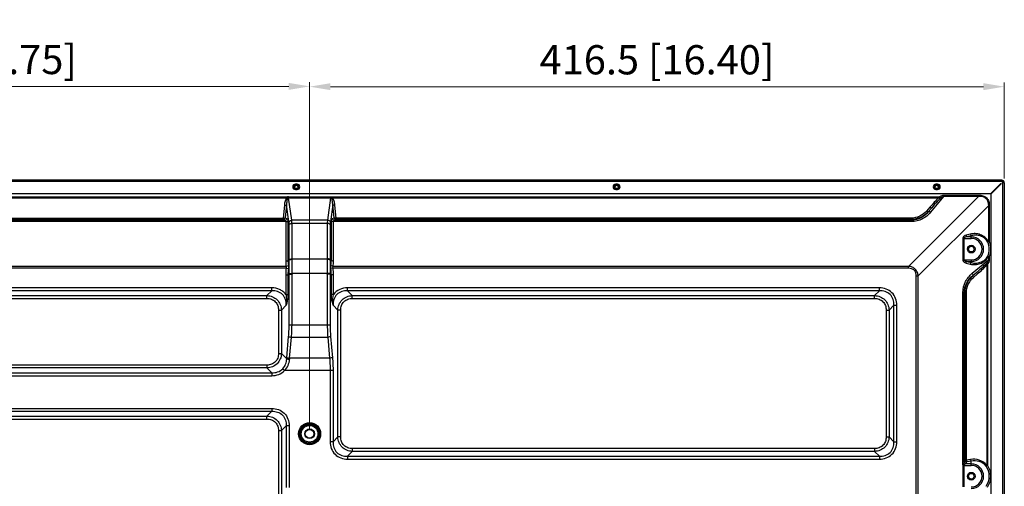
# Model space of a CAD drawing. Units: millimetres. Extents: x 23953 to 27285, y 274 to 1522.
# Drawn here: x 26695 to 27285, y 1026 to 1305 of the extents above; entities that cross this region are included whole.
import ezdxf

# ---------------------------------------------------------------- set-up
doc = ezdxf.new("R2010")
doc.units = ezdxf.units.MM
doc.layers.get('Defpoints').update_dxf_attribs({"lineweight": 0})
doc.layers.add('02___PRT_ALL_AXES', color=7, linetype='Continuous')
doc.layers.add('标注', color=7, linetype='Continuous', lineweight=0)
doc.dimstyles.new('55寸', dxfattribs={"dimscale": 5, "dimtxt": 3.5, "dimasz": 2.5, "dimexe": 0.5, "dimexo": 0.5, "dimgap": 0.6, "dimtad": 1, "dimdec": 1, "dimdsep": 46, "dimtxsty": 'Standard', "dimcen": 3, "dimclrd": 256, "dimclre": 256, "dimclrt": 256, "dimadec": 1, "dimazin": 2, "dimtfac": 1, "dimtdec": 1, "dimtmove": 0, "dimatfit": 3, "dimfxl": 1, "dimlwd": -1, "dimlwe": -1, "dimarcsym": 0})

# ---------------------------------------------------------------- blocks, each defined once
blk = doc.blocks.new('*D120')
at = {"layer": 'Defpoints', "color": 0}
for p in [(32716.29, 1265.5), (32316.29, 1057.43), (32716.29, 1057.43)]:
    blk.add_point(p, dxfattribs=at)
at = {"layer": '标注'}
for p, q in [((32316.29, 1059.93), (32316.29, 1268)), ((32328.79, 1265.5), (32703.79, 1265.5)), ((32716.29, 1059.93), (32716.29, 1268))]:
    blk.add_line(p, q, dxfattribs=at)
for points in [[(32328.79, 1267.59), (32328.79, 1263.42), (32316.29, 1265.5)], [(32703.79, 1263.42), (32703.79, 1267.59), (32716.29, 1265.5)]]:
    blk.add_solid(points, dxfattribs=at)
at = {"layer": '标注', "insert": (32516.29, 1279.35), "char_height": 17.5, "attachment_point": 5}
blk.add_mtext('400 [15.75]', dxfattribs=at)
blk = doc.blocks.new('*D121')
at = {"layer": 'Defpoints', "color": 0}
for p in [(33132.79, 1265.34), (33132.79, 1207.83), (32716.29, 1057.43)]:
    blk.add_point(p, dxfattribs=at)
at = {"layer": '标注'}
for p, q in [((32716.29, 1059.93), (32716.29, 1267.84)), ((32728.79, 1265.34), (33120.29, 1265.34)), ((33132.79, 1210.33), (33132.79, 1267.84))]:
    blk.add_line(p, q, dxfattribs=at)
for points in [[(32728.79, 1267.42), (32728.79, 1263.26), (32716.29, 1265.34)], [(33120.29, 1263.26), (33120.29, 1267.42), (33132.79, 1265.34)]]:
    blk.add_solid(points, dxfattribs=at)
at = {"layer": '标注', "insert": (32924.54, 1279.19), "char_height": 17.5, "attachment_point": 5}
blk.add_mtext('416.5 [16.40]', dxfattribs=at)

msp = doc.modelspace()

# ---------------------------------------------------------------- linework, layer by layer
at = {"linetype": 'Continuous'}
for p, q in [((27283.65925, 1209.04199), (26053.65925, 1209.04199)), ((27283.65925, 1208.24199), (26053.65925, 1208.24199)), ((26861.15925, 1206.64199), (26860.15925, 1206.64199)), ((27053.15925, 1206.64199), (27052.15925, 1206.64199)), ((27245.15925, 1206.64199), (27244.15925, 1206.64199)), ((27283.05319, 1207.14805), (27277.24001, 1201.33488)), ((27277.45215, 1201.12275), (27283.26532, 1206.93592)), ((27283.65925, 1209.04199), (27283.65925, 1208.24199)), ((27284.35925, 607.24987), (27284.35925, 1207.54199)), ((27285.15925, 1207.54199), (27284.35925, 1207.54199)), ((27285.15925, 1207.54199), (27285.15925, 515.44199)), ((26060.7856, 1201.04199), (27276.53291, 1201.04199)), ((26860.15925, 1203.44199), (26861.15925, 1203.44199)), ((27052.15925, 1203.44199), (27053.15925, 1203.44199)), ((27244.15925, 1203.44199), (27245.15925, 1203.44199)), ((27277.15925, 1200.41564), (27277.15925, 608.93199)), ((27232.38422, 606.37732), (27232.38422, 1151.67834)), ((27233.53137, 606.4327), (27233.53137, 1151.67834))]:
    msp.add_line(p, q, dxfattribs=at)
for centre, radius, start, end in [((26860.15925, 1205.04199), 1.6, 90, 270), ((26861.15925, 1205.04199), 1.6, 270, 90), ((27052.15925, 1205.04199), 1.6, 90, 270), ((27053.15925, 1205.04199), 1.6, 270, 90), ((27244.15925, 1205.04199), 1.6, 90, 270), ((27245.15925, 1205.04199), 1.6, 270, 90), ((27283.15925, 1207.04199), 0.15, 315, 135), ((27283.65925, 1207.54199), 1.5, 0, 90), ((27283.65925, 1207.54199), 0.7, 0, 90), ((27276.53291, 1202.04199), 1, 270, 315), ((27278.15925, 1200.41564), 1, 135, 180)]:
    msp.add_arc(centre, radius, start, end, dxfattribs=at)
at = {"layer": '02___PRT_ALL_AXES', "linetype": 'Continuous'}
for p, q in [((26482.24738, 1198.97279), (26855.07092, 1198.97278)), ((26482.24778, 1198.53453), (26855.07091, 1198.53453)), ((26855.07078, 1198.53453), (26855.07092, 1198.97279)), ((26855.64799, 1198.37863), (26855.42997, 1199.05309)), ((26856.08332, 1198.4491), (26856.08332, 1199.1562)), ((26856.08332, 1199.1562), (26881.23519, 1199.1562)), ((26857.97343, 1185.11811), (26856.08342, 1198.4491)), ((26856.08342, 1198.4491), (26881.23518, 1198.4491)), ((26881.23518, 1198.4491), (26879.34508, 1185.11811)), ((26881.23519, 1198.4491), (26881.23519, 1199.1562)), ((26881.67049, 1198.37852), (26881.88849, 1199.05279)), ((26882.24738, 1198.97279), (27245.89378, 1198.97279)), ((26882.24754, 1198.53453), (26882.24747, 1198.97279)), ((26882.24778, 1198.53453), (27245.89378, 1198.53453)), ((27227.7956, 1157.4141), (27269.86521, 1199.48371)), ((27248.96245, 1199.48371), (27240.99143, 1189.82648)), ((27245.89378, 1198.53453), (27245.89378, 1198.97279)), ((27246.98465, 1198.4905), (27246.53536, 1199.22123)), ((27248.96245, 1199.48371), (27248.96245, 1200.05729)), ((27248.96245, 1200.05729), (27269.86521, 1200.05729)), ((27248.96245, 1199.48371), (27269.86521, 1199.48371)), ((27269.86521, 1199.48371), (27269.86521, 1200.05729)), ((26853.52248, 1194.06458), (26852.7417, 1186.30036)), ((26854.82152, 1194.29179), (26854.04074, 1186.52757)), ((26856.24138, 1184.27747), (26854.82152, 1194.29179)), ((26882.49699, 1194.29179), (26881.07713, 1184.27747)), ((26883.27777, 1186.52757), (26882.49699, 1194.29179)), ((26884.57681, 1186.30036), (26883.79603, 1194.06458)), ((27233.53137, 1151.67834), (27275.60098, 1193.74795)), ((27240.59451, 1192.93119), (27238.51216, 1190.56062)), ((27241.63906, 1192.54404), (27239.5567, 1190.17346)), ((27241.63906, 1192.54404), (27239.5987, 1190.07206)), ((27275.60098, 1193.74795), (27275.60098, 1172.32097)), ((27275.60098, 1193.74795), (27276.17455, 1193.74795)), ((27276.17455, 1193.74795), (27276.17455, 1172.32097)), ((27239.5987, 1190.07206), (27239.5567, 1190.17346)), ((26854.33468, 1184.23225), (26482.98383, 1184.23225)), ((26853.74282, 1185.05471), (26483.57568, 1185.05471)), ((26484.57681, 1186.30036), (26852.7417, 1186.30036)), ((26484.57681, 1185.48054), (26852.7417, 1185.48054)), ((26852.7417, 1186.30036), (26852.7417, 1185.48054)), ((26852.7417, 1185.48054), (26853.74282, 1185.05471)), ((26854.04074, 1186.52757), (26855.04186, 1186.10174)), ((26854.33468, 1184.23225), (26854.33468, 1160.57801)), ((26855.63372, 1184.66243), (26855.63372, 1161.00819)), ((26856.35541, 1161.40231), (26856.35541, 1182.54158)), ((26879.34508, 1185.11811), (26857.97343, 1185.11811)), ((26858.08746, 1161.97589), (26858.08746, 1183.11515)), ((26879.23105, 1183.11515), (26858.08746, 1183.11515)), ((26879.23105, 1183.11515), (26879.23105, 1161.97589)), ((26880.9631, 1182.54158), (26880.9631, 1161.40231)), ((26881.68479, 1161.00819), (26881.68479, 1184.66243)), ((26882.27665, 1186.10174), (26883.27777, 1186.52757)), ((26882.98383, 1160.57801), (26882.98383, 1184.23225)), ((27229.43934, 1184.23225), (26882.98383, 1184.23225)), ((26883.57568, 1185.05471), (26884.57681, 1185.48054)), ((27229.43934, 1185.05471), (26883.57568, 1185.05471)), ((26884.57681, 1185.48054), (26884.57681, 1186.30036)), ((27229.26295, 1186.30036), (26884.57681, 1186.30036)), ((27229.26295, 1185.48054), (26884.57681, 1185.48054)), ((27229.26295, 1186.30036), (27229.26295, 1185.48054)), ((27229.43934, 1185.05471), (27229.26295, 1185.48054)), ((27229.43934, 1184.23225), (27229.43934, 1185.05471)), ((27264.78568, 1176.73035), (27262.19918, 1176.07117)), ((27265.35925, 1175.79066), (27262.77275, 1175.13147)), ((27265.35925, 1175.13147), (27262.77275, 1175.13147)), ((27265.35925, 1174.19178), (27265.35925, 1175.79066)), ((27260.31979, 1174.19179), (27260.31979, 1161.29219)), ((27260.31979, 1174.19178), (27265.35925, 1174.19178)), ((27260.89337, 1174.19178), (27260.89337, 1161.2922)), ((27276.17459, 1172.32087), (27275.30922, 1171.9546)), ((27276.17455, 1172.32097), (27275.60098, 1172.32097)), ((27276.17455, 1163.16301), (27275.30922, 1163.52938)), ((27275.60098, 1163.16301), (27275.60098, 1161.24518)), ((27275.60098, 1163.16301), (27276.17455, 1163.16301)), ((27276.17455, 1163.16301), (27276.17455, 1161.24518)), ((26854.58551, 1157.4141), (26482.733, 1157.4141)), ((26855.63372, 1161.00819), (26856.35541, 1161.40231)), ((26879.22915, 1161.71761), (26858.08936, 1161.71761)), ((26880.9631, 1161.40231), (26881.68479, 1161.00819)), ((27227.7956, 1157.4141), (26882.733, 1157.4141)), ((27227.7956, 1156.26695), (27227.7956, 1157.4141)), ((27260.31979, 1161.2922), (27265.35925, 1161.2922)), ((27262.19918, 1159.41281), (27264.78568, 1158.75363)), ((27262.77275, 1160.3525), (27265.35925, 1160.3525)), ((27262.77275, 1160.3525), (27265.35925, 1159.69332)), ((27265.35925, 1161.2922), (27265.35925, 1160.3525)), ((27265.35925, 1160.3525), (27265.35925, 1159.69332)), ((27265.94375, 1153.27417), (27275.60098, 1161.24518)), ((27274.60769, 1159.26743), (27275.3385, 1158.81809)), ((27274.6518, 1158.17651), (27274.6518, 1038.3184)), ((27274.6518, 1158.17651), (27275.09005, 1158.17651)), ((27275.09005, 1158.17651), (27275.09006, 1038.3184)), ((27275.60098, 1161.24518), (27276.17455, 1161.24518)), ((26854.58551, 1156.26695), (26482.733, 1156.26695)), ((26854.33468, 1152.40454), (26854.3347, 1140.62603)), ((26854.33468, 1152.40454), (26855.63372, 1152.40454)), ((26854.58551, 1156.26695), (26855.89875, 1156.09731)), ((26855.63372, 1152.40454), (26855.6336, 1140.62627)), ((26855.63372, 1152.40454), (26856.35541, 1152.79866)), ((26856.35455, 1153.1349), (26858.08936, 1153.11396)), ((26856.35541, 1122.47113), (26856.35541, 1152.79866)), ((26856.35541, 1152.79866), (26858.08746, 1152.79866)), ((26858.08746, 1122.47113), (26858.08746, 1152.79866)), ((26879.22915, 1153.11396), (26858.08936, 1153.11396)), ((26880.96395, 1153.1349), (26879.22915, 1153.11396)), ((26879.23105, 1152.79866), (26879.23105, 1122.47113)), ((26880.9631, 1152.79866), (26879.23105, 1152.79866)), ((26880.9631, 1152.79866), (26880.9631, 1122.47113)), ((26880.9631, 1152.79866), (26881.68479, 1152.40454)), ((26882.733, 1156.26695), (26881.41976, 1156.09731)), ((26881.68479, 1140.62826), (26881.68479, 1152.40454)), ((26882.98383, 1152.40454), (26881.68479, 1152.40454)), ((27227.7956, 1156.26695), (26882.733, 1156.26695)), ((26882.98386, 1140.62831), (26882.98383, 1152.40454)), ((27232.38422, 1151.67834), (27233.53137, 1151.67834)), ((27266.18933, 1151.88144), (27268.6613, 1153.9218)), ((27266.18933, 1151.88144), (27266.29072, 1151.83944)), ((27266.29072, 1151.83944), (27268.6613, 1153.9218)), ((27266.67788, 1150.79489), (27269.04846, 1152.87725)), ((26845.9631, 1144.54929), (26491.35541, 1144.54929)), ((26845.9631, 1142.81723), (26491.35541, 1142.81723)), ((26494.24216, 1139.93048), (26843.07635, 1139.93048)), ((26845.9631, 1142.81723), (26843.07635, 1139.93048)), ((26843.07635, 1138.19843), (26843.07635, 1139.93048)), ((26845.9631, 1142.81723), (26845.9631, 1144.54929)), ((26854.3347, 1140.62608), (26855.6336, 1140.62627)), ((26882.98386, 1140.6283), (26881.68479, 1140.62826)), ((26891.35541, 1142.81723), (26891.35541, 1144.54929)), ((27210.27425, 1144.54929), (26891.35541, 1144.54929)), ((26894.24216, 1139.93048), (26891.35541, 1142.81723)), ((27210.27425, 1142.81723), (26891.35541, 1142.81723)), ((26894.24216, 1138.19843), (26894.24216, 1139.93048)), ((26894.24216, 1139.93048), (27207.38749, 1139.93048)), ((27207.38749, 1139.93048), (27210.27425, 1142.81723)), ((27207.38749, 1138.19843), (27207.38749, 1139.93048)), ((27210.27425, 1142.81723), (27210.27425, 1144.54929)), ((27260.34951, 1038.47633), (27260.34951, 1141.72207)), ((27260.34951, 1141.72207), (27261.17198, 1141.72207)), ((27261.17198, 1040.3046), (27261.17198, 1141.72207)), ((27261.17198, 1141.72207), (27261.5978, 1141.54569)), ((27261.5978, 1041.18359), (27261.5978, 1141.54569)), ((27262.41763, 1141.54569), (27261.5978, 1141.54569)), ((27262.41763, 1041.31556), (27262.41763, 1141.54569)), ((26494.24216, 1138.19843), (26843.07635, 1138.19843)), ((26854.62336, 1134.15699), (26851.7366, 1131.27023)), ((26885.5819, 1131.27023), (26882.69515, 1134.15698)), ((26894.24216, 1138.19843), (27207.38749, 1138.19843)), ((27216.04775, 1131.27023), (27218.9345, 1134.15698)), ((27218.9345, 1052.33774), (27218.9345, 1134.15698)), ((27218.9345, 1134.15698), (27220.66655, 1134.15698)), ((27220.66655, 1052.33774), (27220.66655, 1134.15698)), ((26850.00455, 1131.27023), (26850.00455, 1105.22449)), ((26850.00455, 1131.27023), (26851.7366, 1131.27023)), ((26851.7366, 1131.27023), (26851.7366, 1105.22449)), ((26885.5819, 1055.22449), (26885.5819, 1131.27023)), ((26887.31395, 1131.27023), (26885.5819, 1131.27023)), ((26887.31395, 1055.22449), (26887.31395, 1131.27023)), ((27214.3157, 1131.27023), (27214.3157, 1055.22449)), ((27214.3157, 1131.27023), (27216.04775, 1131.27023)), ((27216.04775, 1131.27023), (27216.04775, 1055.22449)), ((26856.35541, 1122.47113), (26880.9631, 1122.47113)), ((26854.95551, 1102.72655), (26856.0488, 1115.35079)), ((26856.68756, 1102.42987), (26857.78085, 1115.05411)), ((26857.78085, 1115.05411), (26879.53766, 1115.05411)), ((26879.53766, 1115.05411), (26880.63095, 1102.42987)), ((26881.26971, 1115.35079), (26882.363, 1102.72655)), ((26850.00455, 1105.22449), (26851.7366, 1105.22449)), ((26854.90039, 1102.06071), (26851.7366, 1105.22449)), ((26843.07635, 1098.29629), (26494.24216, 1098.29629)), ((26843.07635, 1098.29629), (26843.07635, 1096.56423)), ((26880.63095, 1102.42987), (26856.68756, 1102.42987)), ((26491.35541, 1093.67748), (26845.9631, 1093.67748)), ((26843.07635, 1096.56423), (26494.24216, 1096.56423)), ((26845.9631, 1093.67748), (26843.07635, 1096.56423)), ((26845.9631, 1093.67748), (26845.9631, 1091.94543)), ((26852.49237, 1096.08085), (26853.61485, 1095.01285)), ((26882.69515, 1095.01285), (26853.61485, 1095.01285)), ((26880.9631, 1095.01285), (26880.9631, 1052.33774)), ((26882.69515, 1095.01285), (26882.69515, 1052.33774)), ((26491.35541, 1091.94543), (26845.9631, 1091.94543)), ((26491.35541, 1072.33774), (26845.9631, 1072.33774)), ((26491.35541, 1070.60569), (26845.9631, 1070.60569)), ((26843.07635, 1067.71894), (26845.9631, 1070.60569)), ((26845.9631, 1072.33774), (26845.9631, 1070.60569)), ((26494.24216, 1067.71894), (26843.07635, 1067.71894)), ((26494.24216, 1065.98688), (26843.07635, 1065.98688)), ((26843.07635, 1065.98688), (26843.07635, 1067.71894)), ((26850.00455, 1059.05868), (26850.00455, 932.33289)), ((26850.00455, 1059.05868), (26851.7366, 1059.05868)), ((26851.7366, 1059.05868), (26854.62336, 1061.94543)), ((26851.7366, 1059.05868), (26851.7366, 932.33289)), ((26854.62336, 1061.94543), (26854.62336, 1024.93581)), ((26856.35541, 1061.94543), (26854.62336, 1061.94543)), ((26856.35541, 1061.94543), (26856.35541, 1024.93581)), ((26862.65925, 1057.14199), (26862.05925, 1057.14199)), ((26874.65925, 1057.14199), (26875.25925, 1057.14199)), ((26882.69515, 1052.33774), (26880.9631, 1052.33774)), ((26885.5819, 1055.22449), (26882.69515, 1052.33774)), ((26887.31395, 1055.22449), (26885.5819, 1055.22449)), ((27214.3157, 1055.22449), (27216.04775, 1055.22449)), ((27218.9345, 1052.33774), (27216.04775, 1055.22449)), ((27218.9345, 1052.33774), (27220.66655, 1052.33774)), ((26894.24216, 1046.56423), (26891.35541, 1043.67748)), ((26894.24216, 1048.29629), (26894.24216, 1046.56423)), ((27207.38749, 1048.29629), (26894.24216, 1048.29629)), ((27207.38749, 1046.56423), (26894.24216, 1046.56423)), ((27207.38749, 1048.29629), (27207.38749, 1046.56423)), ((27210.27425, 1043.67748), (27207.38749, 1046.56423)), ((26891.35541, 1043.67748), (26891.35541, 1041.94543)), ((26891.35541, 1043.67748), (27210.27425, 1043.67748)), ((26891.35541, 1041.94543), (27210.27424, 1041.94543)), ((27210.27425, 1043.67748), (27210.27425, 1041.94543)), ((27261.5978, 1041.18359), (27261.17198, 1040.3046)), ((27265.35925, 1039.13147), (27261.96805, 1039.13147)), ((27262.58261, 1040.24389), (27262.15678, 1039.36491)), ((27264.921, 1041.75982), (27262.41763, 1041.31556)), ((27265.35925, 1040.82013), (27262.85589, 1040.37587)), ((27265.35925, 1038.19178), (27265.35925, 1040.82013)), ((27260.31979, 1038.19178), (27265.35925, 1038.19178)), ((27260.32466, 1038.19178), (27260.32466, 1025.2922)), ((27260.89337, 1038.19178), (27260.89337, 1025.2922)), ((27275.09006, 1038.3184), (27274.31149, 1037.79222)), ((27275.09006, 1038.3184), (27274.6518, 1038.3184))]:
    msp.add_line(p, q, dxfattribs=at)
for centre, radius in [((26860.65925, 1205.04199), 1.6), ((26860.65925, 1205.04199), 1), ((27052.65925, 1205.04199), 1.6), ((27052.65925, 1205.04199), 1), ((27244.65925, 1205.04199), 1.6), ((27244.65925, 1205.04199), 1), ((27265.35925, 1167.74199), 2.3), ((27265.35925, 1167.74199), 1.7), ((26868.65925, 1057.14199), 6.6), ((26868.65925, 1057.14199), 6), ((26868.65925, 1057.14199), 5.7), ((26868.65925, 1057.14199), 5), ((26868.65925, 1057.14199), 2.9), ((26868.65925, 1057.14199), 2.6), ((27265.35925, 1031.74199), 2.3), ((27265.35925, 1031.74199), 1.7)]:
    msp.add_circle(centre, radius, dxfattribs=at)
for centre, radius, start, end in [((27280.85925, 1204.74199), 2.2, 40.0082424, 48.92342904), ((26856.08596, 1197.01788), 2.13832, 90.07081691, 107.86574639), ((27265.35925, 1167.74199), 7.38949, 270, 90), ((27265.35925, 1167.74199), 6.44979, 270, 90), ((27265.35925, 1167.74199), 10.805, 337.05319013, 22.94686366), ((27265.35925, 1167.74199), 11.74469, 337.05319013, 22.94680987), ((26874.67789, 1160.5989), 20.34322, 180.05883566, 189.00687297), ((26874.63875, 1161.17657), 19.00578, 180.50760956, 189.59317885), ((26875.64767, 1161.20406), 19.29328, 179.41123801, 180.23774191), ((26875.61619, 1161.976), 17.52873, 180.00036436, 180.8446214), ((26861.70232, 1161.976), 17.52873, 359.1553786, 359.99963564), ((26861.67084, 1161.20406), 19.29328, 359.76225809, 0.58876199), ((26862.67975, 1161.17657), 19.00578, 350.40682238, 359.4923892), ((26862.64061, 1160.5989), 20.34323, 350.99312828, 359.94116309), ((26884.51482, 1152.38395), 30.18015, 172.60779522, 179.96091398), ((26884.31998, 1152.2016), 28.68698, 172.19507924, 179.59465912), ((26884.51706, 1153.03819), 28.16267, 179.8032334, 180.48730623), ((26884.20931, 1152.79853), 26.12185, 179.30811482, 179.99970924), ((26853.1092, 1152.79853), 26.12185, 0.00029076, 0.69188518), ((26852.80145, 1153.03819), 28.16267, 359.51269377, 0.1967666), ((26852.99853, 1152.2016), 28.68698, 0.40534095, 7.80492068), ((26852.80368, 1152.38395), 30.18015, 0.03908613, 7.39220467), ((26942.88364, 1095.11196), 88.25722, 175.05052328, 175.48426433), ((26938.02518, 1095.10426), 81.66684, 174.85358143, 175.30442138), ((27265.35925, 1031.74199), 7.38949, 270, 90), ((27265.35925, 1031.74199), 6.44979, 270, 90), ((27265.35925, 1031.74199), 10.805, 325.94780622, 34.05219378), ((27265.35925, 1031.74199), 11.74469, 325.94780622, 34.05219378)]:
    msp.add_arc(centre, radius, start, end, dxfattribs=at)
for points, knots in [([(26855.07091, 1198.53453), (26854.77391, 1198.25595), (26854.33377, 1197.55227), (26853.7962, 1196.04356), (26853.6019, 1194.85434), (26853.52248, 1194.06458)], [0, 0, 0, 0, 0.254282058, 0.504350728, 1, 1, 1, 1]), ([(26883.79603, 1194.06458), (26883.71661, 1194.85435), (26883.52239, 1196.04366), (26882.98457, 1197.5521), (26882.54497, 1198.25621), (26882.24778, 1198.53453)], [0, 0, 0, 0, 0.495666693, 0.745739858, 1, 1, 1, 1]), ([(27245.89358, 1198.53434), (27245.9825, 1198.49927), (27246.33335, 1198.38105), (27246.72314, 1198.41387), (27246.98508, 1198.49096)], [0, 0, 0, 0, 0.259302343, 1, 1, 1, 1]), ([(27246.53536, 1199.22123), (27247.08593, 1199.55975), (27247.8839, 1199.94561), (27248.74623, 1200.05727), (27248.96245, 1200.05729)], [0, 0, 0, 0, 0.749322637, 1, 1, 1, 1]), ([(27246.98465, 1198.4905), (27247.28263, 1198.71193), (27247.90062, 1199.12037), (27248.5966, 1199.42347), (27248.96245, 1199.48371)], [0, 0, 0, 0, 0.500313266, 1, 1, 1, 1]), ([(27269.86521, 1200.05729), (27270.70759, 1200.05728), (27272.40566, 1199.8659), (27274.69175, 1198.57483), (27275.98313, 1196.28874), (27276.17455, 1194.59044), (27276.17455, 1193.74795)], [0, 0, 0, 0, 0.250615317, 0.499969102, 0.749349753, 1, 1, 1, 1]), ([(27269.86521, 1199.48371), (27270.64409, 1199.51378), (27272.21922, 1199.407), (27274.38234, 1198.26542), (27275.52425, 1196.10229), (27275.63105, 1194.52694), (27275.60098, 1193.74795)], [0, 0, 0, 0, 0.25076714, 0.499966747, 0.749196424, 1, 1, 1, 1]), ([(26853.52248, 1194.06458), (26853.77236, 1194.04428), (26854.21792, 1194.05446), (26854.66197, 1194.18112), (26854.82152, 1194.29179)], [0, 0, 0, 0, 0.563527985, 1, 1, 1, 1]), ([(26855.648, 1198.37863), (26855.39688, 1198.12314), (26855.14864, 1197.41563), (26854.88679, 1196.04787), (26854.83189, 1194.98965), (26854.82152, 1194.29179)], [0, 0, 0, 0, 0.25454959, 0.504081031, 1, 1, 1, 1]), ([(26882.49699, 1194.29179), (26882.48662, 1194.98964), (26882.43177, 1196.04789), (26882.16979, 1197.41547), (26881.92189, 1198.12314), (26881.67072, 1198.37849)], [0, 0, 0, 0, 0.495940976, 0.745482355, 1, 1, 1, 1]), ([(26883.79603, 1194.06458), (26883.54615, 1194.04428), (26883.10058, 1194.05446), (26882.65654, 1194.18112), (26882.49699, 1194.29179)], [0, 0, 0, 0, 0.563527988, 1, 1, 1, 1]), ([(27240.59451, 1192.93119), (27240.78436, 1192.79646), (27241.09948, 1192.60848), (27241.50242, 1192.49425), (27241.63906, 1192.54404)], [0, 0, 0, 0, 0.615503254, 1, 1, 1, 1]), ([(27238.51216, 1190.56062), (27237.38519, 1189.27794), (27234.55078, 1187.08558), (27231.02926, 1186.30049), (27229.26295, 1186.30036)], [0, 0, 0, 0, 0.491525242, 1, 1, 1, 1]), ([(27239.5567, 1190.17346), (27238.29013, 1188.75329), (27235.12415, 1186.34458), (27231.21722, 1185.48303), (27229.26295, 1185.48054)], [0, 0, 0, 0, 0.493342522, 1, 1, 1, 1]), ([(27239.5987, 1190.07206), (27238.43935, 1188.62809), (27235.40715, 1186.02421), (27231.46332, 1185.05139), (27229.43934, 1185.05471)], [0, 0, 0, 0, 0.477786132, 1, 1, 1, 1]), ([(27240.99143, 1189.82648), (27239.64383, 1188.19394), (27236.16525, 1185.30145), (27231.70885, 1184.2323), (27229.43934, 1184.23225)], [0, 0, 0, 0, 0.482602565, 1, 1, 1, 1]), ([(27238.51216, 1190.56062), (27238.702, 1190.42588), (27239.01712, 1190.2379), (27239.42007, 1190.12367), (27239.5567, 1190.17346)], [0, 0, 0, 0, 0.615502497, 1, 1, 1, 1]), ([(27240.99143, 1189.82648), (27240.74422, 1189.9634), (27240.3013, 1190.15609), (27239.77668, 1190.16472), (27239.5987, 1190.07206)], [0, 0, 0, 0, 0.58477989, 1, 1, 1, 1]), ([(26852.7417, 1186.30036), (26852.99157, 1186.28006), (26853.43714, 1186.29024), (26853.88118, 1186.4169), (26854.04074, 1186.52757)], [0, 0, 0, 0, 0.563519462, 1, 1, 1, 1]), ([(26852.7417, 1185.48054), (26853.02471, 1185.5006), (26853.59867, 1185.7392), (26853.94364, 1186.24741), (26854.04074, 1186.52757)], [0, 0, 0, 0, 0.488976525, 1, 1, 1, 1]), ([(26853.74282, 1185.05471), (26854.02583, 1185.07477), (26854.5998, 1185.31337), (26854.94476, 1185.82159), (26855.04186, 1186.10174)], [0, 0, 0, 0, 0.488983615, 1, 1, 1, 1]), ([(26853.74282, 1185.05471), (26853.90266, 1185.01585), (26854.24628, 1184.81814), (26854.33467, 1184.42862), (26854.33468, 1184.23225)], [0, 0, 0, 0, 0.455835615, 1, 1, 1, 1]), ([(26854.33468, 1184.23225), (26854.46439, 1184.23225), (26854.92097, 1184.26648), (26855.39836, 1184.42861), (26855.63372, 1184.66243)], [0, 0, 0, 0, 0.281073706, 1, 1, 1, 1]), ([(26855.04186, 1186.10174), (26855.13417, 1186.06247), (26855.37255, 1185.88196), (26855.59634, 1185.36303), (26855.63372, 1184.91808), (26855.63372, 1184.66243)], [0, 0, 0, 0, 0.184489913, 0.529824676, 1, 1, 1, 1]), ([(26856.24138, 1184.27747), (26856.33143, 1184.39697), (26856.80019, 1184.86021), (26857.47157, 1185.08253), (26857.97343, 1185.11811)], [0, 0, 0, 0, 0.229235599, 1, 1, 1, 1]), ([(26856.35541, 1182.54158), (26856.35541, 1182.6943), (26856.34658, 1183.27434), (26856.30138, 1183.85429), (26856.24138, 1184.27747)], [0, 0, 0, 0, 0.263248629, 1, 1, 1, 1]), ([(26856.35541, 1182.54158), (26856.44921, 1182.63476), (26856.95671, 1182.99743), (26857.60289, 1183.11515), (26858.08746, 1183.11515)], [0, 0, 0, 0, 0.214371471, 1, 1, 1, 1]), ([(26858.08746, 1183.11515), (26858.08746, 1183.2913), (26858.07864, 1183.96017), (26858.03353, 1184.62897), (26857.97343, 1185.11811)], [0, 0, 0, 0, 0.263309598, 1, 1, 1, 1]), ([(26879.34508, 1185.11811), (26879.32578, 1184.9611), (26879.25612, 1184.29567), (26879.23105, 1183.62594), (26879.23105, 1183.11515)], [0, 0, 0, 0, 0.236462101, 1, 1, 1, 1]), ([(26880.9631, 1182.54158), (26880.8693, 1182.63476), (26880.3618, 1182.99743), (26879.71561, 1183.11515), (26879.23105, 1183.11515)], [0, 0, 0, 0, 0.214371388, 1, 1, 1, 1]), ([(26881.07713, 1184.27747), (26880.98707, 1184.39697), (26880.51832, 1184.86021), (26879.84694, 1185.08253), (26879.34508, 1185.11811)], [0, 0, 0, 0, 0.229235598, 1, 1, 1, 1]), ([(26881.07713, 1184.27747), (26881.05786, 1184.14156), (26880.98825, 1183.56549), (26880.9631, 1182.98446), (26880.9631, 1182.54158)], [0, 0, 0, 0, 0.23660634, 1, 1, 1, 1]), ([(26881.68479, 1184.66243), (26881.68478, 1184.8408), (26881.70948, 1185.35411), (26881.9515, 1185.96336), (26882.27665, 1186.10174)], [0, 0, 0, 0, 0.33545094, 1, 1, 1, 1]), ([(26882.98383, 1184.23225), (26882.85412, 1184.23225), (26882.39754, 1184.2665), (26881.92016, 1184.42861), (26881.68479, 1184.66243)], [0, 0, 0, 0, 0.281073829, 1, 1, 1, 1]), ([(26883.57568, 1185.05471), (26883.29268, 1185.07477), (26882.71871, 1185.31337), (26882.37375, 1185.82159), (26882.27665, 1186.10174)], [0, 0, 0, 0, 0.488983515, 1, 1, 1, 1]), ([(26882.98383, 1184.23225), (26882.98384, 1184.42866), (26883.07219, 1184.8183), (26883.41592, 1185.01578), (26883.57571, 1185.05471)], [0, 0, 0, 0, 0.544263881, 1, 1, 1, 1]), ([(26884.57681, 1186.30036), (26884.32693, 1186.28006), (26883.88137, 1186.29024), (26883.43733, 1186.4169), (26883.27777, 1186.52757)], [0, 0, 0, 0, 0.563519509, 1, 1, 1, 1]), ([(26884.57681, 1185.48054), (26884.2938, 1185.5006), (26883.71984, 1185.7392), (26883.37487, 1186.24741), (26883.27777, 1186.52757)], [0, 0, 0, 0, 0.488976504, 1, 1, 1, 1]), ([(27262.19918, 1176.07117), (27261.7663, 1175.96085), (27261.11303, 1175.66637), (27260.4691, 1174.95323), (27260.31974, 1174.44918), (27260.31979, 1174.19179)], [0, 0, 0, 0, 0.472978851, 0.72746786, 1, 1, 1, 1]), ([(27262.77275, 1175.13147), (27262.40941, 1175.08518), (27261.85786, 1174.96746), (27261.19886, 1174.69011), (27260.89338, 1174.37497), (27260.89337, 1174.19178)], [0, 0, 0, 0, 0.499024656, 0.750418254, 1, 1, 1, 1]), ([(27262.19918, 1176.07117), (27262.21716, 1175.96602), (27262.31205, 1175.61103), (27262.53063, 1175.24261), (27262.77275, 1175.13147)], [0, 0, 0, 0, 0.285934298, 1, 1, 1, 1]), ([(27275.60098, 1172.32097), (27275.0403, 1173.27841), (27273.6013, 1174.95138), (27270.81338, 1176.54246), (27267.78597, 1177.17699), (27265.75433, 1176.97724), (27264.78568, 1176.73035)], [0, 0, 0, 0, 0.266921688, 0.517636712, 0.759517864, 1, 1, 1, 1]), ([(27264.78568, 1176.73035), (27264.80366, 1176.6252), (27264.89855, 1176.27022), (27265.11713, 1175.90179), (27265.35925, 1175.79066)], [0, 0, 0, 0, 0.285934298, 1, 1, 1, 1]), ([(27275.30922, 1171.95461), (27274.78129, 1172.83373), (27273.43229, 1174.35441), (27270.84437, 1175.75894), (27268.0723, 1176.26955), (27266.23136, 1176.03887), (27265.35925, 1175.79066)], [0, 0, 0, 0, 0.26974221, 0.520763136, 0.761484621, 1, 1, 1, 1]), ([(27275.60085, 1172.32102), (27275.56474, 1172.2895), (27275.4518, 1172.1824), (27275.34477, 1172.0575), (27275.30922, 1171.9546)], [0, 0, 0, 0, 0.305710346, 1, 1, 1, 1]), ([(27264.78568, 1158.75363), (27265.75576, 1158.50643), (27267.7898, 1158.30703), (27270.81922, 1158.94327), (27273.6043, 1160.53625), (27275.04152, 1162.20736), (27275.60098, 1163.16301)], [0, 0, 0, 0, 0.240834434, 0.482907819, 0.733595592, 1, 1, 1, 1]), ([(27265.35925, 1159.69332), (27266.23266, 1159.44476), (27268.07586, 1159.21439), (27270.84993, 1159.72654), (27273.43522, 1161.13301), (27274.78244, 1162.65199), (27275.30922, 1163.52938)], [0, 0, 0, 0, 0.238870026, 0.479794516, 0.730804315, 1, 1, 1, 1]), ([(27275.60098, 1163.16317), (27275.56487, 1163.19468), (27275.45168, 1163.30148), (27275.34479, 1163.42649), (27275.30922, 1163.52938)], [0, 0, 0, 0, 0.305658848, 1, 1, 1, 1]), ([(26854.33468, 1160.57801), (26854.46439, 1160.57801), (26854.92097, 1160.61224), (26855.39836, 1160.77436), (26855.63372, 1161.00819)], [0, 0, 0, 0, 0.281073708, 1, 1, 1, 1]), ([(26854.58551, 1157.4141), (26854.7194, 1157.42827), (26855.1941, 1157.51628), (26855.67295, 1157.73996), (26855.89875, 1158.00923)], [0, 0, 0, 0, 0.276997143, 1, 1, 1, 1]), ([(26854.58551, 1157.4141), (26854.60907, 1157.32866), (26854.68193, 1156.94995), (26854.65068, 1156.55563), (26854.58551, 1156.26695)], [0, 0, 0, 0, 0.230458165, 1, 1, 1, 1]), ([(26855.89875, 1158.00923), (26855.92294, 1157.86541), (26855.99629, 1157.23027), (26855.96538, 1156.5856), (26855.89875, 1156.09731)], [0, 0, 0, 0, 0.228351822, 1, 1, 1, 1]), ([(26856.35455, 1161.12401), (26856.44814, 1161.21854), (26856.95476, 1161.58748), (26857.60262, 1161.7128), (26858.08936, 1161.71761)], [0, 0, 0, 0, 0.214624326, 1, 1, 1, 1]), ([(26856.35455, 1153.1349), (26856.35697, 1153.83938), (26856.35483, 1156.50241), (26856.36265, 1159.16546), (26856.35455, 1161.12401)], [0, 0, 0, 0, 0.264538761, 1, 1, 1, 1]), ([(26856.35541, 1161.40231), (26856.44921, 1161.4955), (26856.95671, 1161.85817), (26857.60289, 1161.97589), (26858.08746, 1161.97589)], [0, 0, 0, 0, 0.214371388, 1, 1, 1, 1]), ([(26858.08936, 1153.11396), (26858.09732, 1153.87442), (26858.11136, 1156.74228), (26858.11627, 1159.61038), (26858.08936, 1161.71761)], [0, 0, 0, 0, 0.265176264, 1, 1, 1, 1]), ([(26879.22915, 1161.71761), (26879.22076, 1161.0613), (26879.20488, 1158.19341), (26879.20601, 1155.32538), (26879.22915, 1153.11396)], [0, 0, 0, 0, 0.228866086, 1, 1, 1, 1]), ([(26880.96395, 1161.124), (26880.87037, 1161.21854), (26880.36375, 1161.58748), (26879.71589, 1161.7128), (26879.22915, 1161.71761)], [0, 0, 0, 0, 0.214624659, 1, 1, 1, 1]), ([(26880.9631, 1161.40231), (26880.8693, 1161.4955), (26880.3618, 1161.85817), (26879.71561, 1161.97589), (26879.23105, 1161.97589)], [0, 0, 0, 0, 0.214371757, 1, 1, 1, 1]), ([(26880.96395, 1161.12401), (26880.96142, 1160.51127), (26880.96366, 1157.84823), (26880.95693, 1155.18519), (26880.96395, 1153.1349)], [0, 0, 0, 0, 0.230090721, 1, 1, 1, 1]), ([(26881.41976, 1156.09731), (26881.39679, 1156.26562), (26881.33173, 1156.90046), (26881.34203, 1157.54706), (26881.41976, 1158.00923)], [0, 0, 0, 0, 0.266034042, 1, 1, 1, 1]), ([(26882.733, 1157.4141), (26882.59911, 1157.42827), (26882.12441, 1157.51628), (26881.64555, 1157.73996), (26881.41976, 1158.00923)], [0, 0, 0, 0, 0.276997143, 1, 1, 1, 1]), ([(26882.98383, 1160.57801), (26882.85412, 1160.57801), (26882.39754, 1160.61224), (26881.92015, 1160.77436), (26881.68479, 1161.00819)], [0, 0, 0, 0, 0.281073706, 1, 1, 1, 1]), ([(26882.733, 1156.26695), (26882.71048, 1156.36666), (26882.64548, 1156.74505), (26882.65804, 1157.1421), (26882.733, 1157.4141)], [0, 0, 0, 0, 0.265949143, 1, 1, 1, 1]), ([(27233.53137, 1151.67834), (27233.46702, 1152.41569), (27233.15673, 1153.88757), (27231.92928, 1155.81153), (27230.00528, 1157.03931), (27228.53314, 1157.34976), (27227.7956, 1157.4141)], [0, 0, 0, 0, 0.250152943, 0.499955514, 0.749783164, 1, 1, 1, 1]), ([(27260.31979, 1161.29219), (27260.31962, 1161.03462), (27260.46931, 1160.53037), (27261.11336, 1159.81743), (27261.76648, 1159.52309), (27262.19918, 1159.41281)], [0, 0, 0, 0, 0.272722014, 0.527216295, 1, 1, 1, 1]), ([(27260.89337, 1161.2922), (27260.89336, 1161.10866), (27261.1995, 1160.79349), (27261.85845, 1160.51637), (27262.40968, 1160.39875), (27262.77275, 1160.3525)], [0, 0, 0, 0, 0.250048884, 0.501344006, 1, 1, 1, 1]), ([(27262.19918, 1159.41281), (27262.21716, 1159.51796), (27262.31205, 1159.87294), (27262.53063, 1160.24137), (27262.77275, 1160.3525)], [0, 0, 0, 0, 0.285934298, 1, 1, 1, 1]), ([(27264.78568, 1158.75363), (27264.80366, 1158.85878), (27264.89855, 1159.21376), (27265.11714, 1159.58219), (27265.35925, 1159.69332)], [0, 0, 0, 0, 0.285934575, 1, 1, 1, 1]), ([(27274.60764, 1159.26726), (27274.53295, 1159.00476), (27274.49816, 1158.61614), (27274.61598, 1158.265), (27274.65169, 1158.1764)], [0, 0, 0, 0, 0.740743785, 1, 1, 1, 1]), ([(27275.60098, 1161.24518), (27275.54077, 1160.87934), (27275.23763, 1160.18336), (27274.82921, 1159.56537), (27274.60777, 1159.26738)], [0, 0, 0, 0, 0.499665705, 1, 1, 1, 1]), ([(27276.17455, 1161.24518), (27276.17454, 1161.02901), (27276.0629, 1160.16668), (27275.67705, 1159.3687), (27275.3385, 1158.81809)], [0, 0, 0, 0, 0.250622219, 1, 1, 1, 1]), ([(27232.38422, 1151.67834), (27232.38421, 1152.29083), (27232.2451, 1153.52574), (27231.30616, 1155.18841), (27229.64345, 1156.12775), (27228.40827, 1156.26694), (27227.7956, 1156.26695)], [0, 0, 0, 0, 0.250558214, 0.499946579, 0.749369942, 1, 1, 1, 1]), ([(27260.34951, 1141.72207), (27260.34956, 1143.99256), (27261.41921, 1148.44902), (27264.3119, 1151.92725), (27265.94375, 1153.27417)], [0, 0, 0, 0, 0.51761837, 1, 1, 1, 1]), ([(27261.17198, 1141.72207), (27261.16866, 1143.74693), (27262.14192, 1147.69084), (27264.74603, 1150.72268), (27266.18933, 1151.88144)], [0, 0, 0, 0, 0.52244131, 1, 1, 1, 1]), ([(27261.5978, 1141.54569), (27261.60026, 1143.4994), (27262.46172, 1147.40621), (27264.8701, 1150.57255), (27266.29072, 1151.83944)], [0, 0, 0, 0, 0.506512726, 1, 1, 1, 1]), ([(27265.94375, 1153.27417), (27266.08066, 1153.02696), (27266.27336, 1152.58403), (27266.28198, 1152.05942), (27266.18932, 1151.88144)], [0, 0, 0, 0, 0.584780546, 1, 1, 1, 1]), ([(27266.67788, 1150.79489), (27266.54315, 1150.98474), (27266.35517, 1151.29986), (27266.24093, 1151.7028), (27266.29072, 1151.83944)], [0, 0, 0, 0, 0.615503254, 1, 1, 1, 1]), ([(27269.04846, 1152.87725), (27268.91373, 1153.06709), (27268.72575, 1153.38221), (27268.61151, 1153.78516), (27268.6613, 1153.92179)], [0, 0, 0, 0, 0.615503249, 1, 1, 1, 1]), ([(27262.41763, 1141.54569), (27262.41767, 1143.31144), (27263.20276, 1146.83284), (27265.39472, 1149.66765), (27266.67788, 1150.79489)], [0, 0, 0, 0, 0.508316776, 1, 1, 1, 1]), ([(26843.07635, 1139.93048), (26844.19642, 1139.8838), (26846.44556, 1139.42222), (26849.32906, 1137.5238), (26851.2281, 1134.64027), (26851.6899, 1132.39063), (26851.7366, 1131.27023)], [0, 0, 0, 0, 0.249972026, 0.499946922, 0.74995338, 1, 1, 1, 1]), ([(26854.3347, 1140.62603), (26853.85669, 1141.26517), (26852.73344, 1142.42954), (26849.98684, 1144.09115), (26847.54938, 1144.54936), (26845.9631, 1144.54929)], [0, 0, 0, 0, 0.250783732, 0.501557436, 1, 1, 1, 1]), ([(26854.62335, 1134.15697), (26854.66778, 1135.31276), (26854.40342, 1137.66722), (26852.56597, 1140.76297), (26849.47042, 1142.59812), (26847.11762, 1142.86165), (26845.9631, 1142.81723)], [0, 0, 0, 0, 0.25024944, 0.500165602, 0.750025897, 1, 1, 1, 1]), ([(26854.33499, 1140.62567), (26854.46475, 1140.09217), (26854.86704, 1137.96172), (26854.84665, 1135.75839), (26854.62331, 1134.15718)], [0, 0, 0, 0, 0.253517125, 1, 1, 1, 1]), ([(26855.6336, 1140.62627), (26855.63372, 1140.05792), (26855.52445, 1137.8701), (26855.05391, 1135.7173), (26854.62336, 1134.15699)], [0, 0, 0, 0, 0.2598798, 1, 1, 1, 1]), ([(26882.69515, 1134.15698), (26882.55615, 1134.66298), (26882.00799, 1136.77765), (26881.6849, 1138.96667), (26881.68479, 1140.62826)], [0, 0, 0, 0, 0.240010487, 1, 1, 1, 1]), ([(26882.69509, 1134.15709), (26882.62128, 1134.68869), (26882.40908, 1136.84493), (26882.60044, 1139.04455), (26882.98389, 1140.62835)], [0, 0, 0, 0, 0.247755591, 1, 1, 1, 1]), ([(26891.35541, 1142.81723), (26890.20082, 1142.86164), (26887.84864, 1142.5981), (26884.75318, 1140.764), (26882.91539, 1137.6684), (26882.65064, 1135.31332), (26882.69513, 1134.157)], [0, 0, 0, 0, 0.249987191, 0.499706543, 0.749637378, 1, 1, 1, 1]), ([(26891.35541, 1144.54929), (26889.76904, 1144.54925), (26886.54479, 1143.9629), (26883.92973, 1141.89722), (26882.98386, 1140.62831)], [0, 0, 0, 0, 0.500585514, 1, 1, 1, 1]), ([(26885.5819, 1131.27023), (26885.6286, 1132.39049), (26886.0903, 1134.63994), (26887.98911, 1137.52344), (26890.87261, 1139.42214), (26893.12196, 1139.88379), (26894.24216, 1139.93048)], [0, 0, 0, 0, 0.250016181, 0.500010037, 0.749999036, 1, 1, 1, 1]), ([(27207.38749, 1139.93048), (27208.50776, 1139.88379), (27210.7572, 1139.42209), (27213.64071, 1137.52327), (27215.5394, 1134.63978), (27216.00106, 1132.39042), (27216.04775, 1131.27023)], [0, 0, 0, 0, 0.250016181, 0.500010037, 0.749999036, 1, 1, 1, 1]), ([(27220.66655, 1134.15698), (27220.66618, 1135.52446), (27220.23047, 1138.29069), (27217.98378, 1141.87278), (27214.40207, 1144.11489), (27211.63928, 1144.54924), (27210.27425, 1144.54929)], [0, 0, 0, 0, 0.250379605, 0.500302864, 0.750068735, 1, 1, 1, 1]), ([(27218.93448, 1134.15697), (27218.97876, 1135.31318), (27218.71453, 1137.66854), (27216.87521, 1140.7637), (27213.78037, 1142.59874), (27211.42825, 1142.86158), (27210.27425, 1142.81723)], [0, 0, 0, 0, 0.250344518, 0.500330009, 0.750132497, 1, 1, 1, 1]), ([(26843.07635, 1138.19843), (26843.98761, 1138.19842), (26845.83038, 1137.90802), (26848.21812, 1136.41275), (26849.71396, 1134.02499), (26850.00453, 1132.18178), (26850.00455, 1131.27023)], [0, 0, 0, 0, 0.250264048, 0.499942459, 0.749656633, 1, 1, 1, 1]), ([(26887.31395, 1131.27023), (26887.31397, 1132.18166), (26887.60446, 1134.0247), (26889.1001, 1136.41244), (26891.48783, 1137.90796), (26893.33079, 1138.19842), (26894.24216, 1138.19843)], [0, 0, 0, 0, 0.250311078, 0.500010833, 0.749705164, 1, 1, 1, 1]), ([(27207.38749, 1138.19843), (27208.29892, 1138.19842), (27210.14196, 1137.90792), (27212.5297, 1136.41229), (27214.02523, 1134.02455), (27214.31569, 1132.1816), (27214.3157, 1131.27023)], [0, 0, 0, 0, 0.250311078, 0.500010833, 0.749705164, 1, 1, 1, 1]), ([(26856.0488, 1115.35079), (26856.09981, 1115.93981), (26856.27899, 1118.30918), (26856.35541, 1120.68629), (26856.35541, 1122.47113)], [0, 0, 0, 0, 0.248825976, 1, 1, 1, 1]), ([(26857.78085, 1115.05411), (26857.83187, 1115.66779), (26858.01107, 1118.13622), (26858.08746, 1120.61208), (26858.08746, 1122.47113)], [0, 0, 0, 0, 0.248823011, 1, 1, 1, 1]), ([(26879.23105, 1122.47113), (26879.23105, 1120.61205), (26879.30744, 1118.13618), (26879.48664, 1115.66776), (26879.53766, 1115.05411)], [0, 0, 0, 0, 0.751189984, 1, 1, 1, 1]), ([(26880.9631, 1122.47113), (26880.9631, 1120.68626), (26881.03952, 1118.30915), (26881.2187, 1115.93978), (26881.26971, 1115.35079)], [0, 0, 0, 0, 0.751187278, 1, 1, 1, 1]), ([(26856.0488, 1115.35079), (26856.28505, 1115.26895), (26856.86382, 1115.15466), (26857.4455, 1115.08251), (26857.78085, 1115.05411)], [0, 0, 0, 0, 0.426239869, 1, 1, 1, 1]), ([(26881.26971, 1115.35079), (26881.03346, 1115.26895), (26880.45468, 1115.15466), (26879.87301, 1115.08251), (26879.53766, 1115.05411)], [0, 0, 0, 0, 0.426239886, 1, 1, 1, 1]), ([(26851.7366, 1105.22449), (26851.68992, 1104.10442), (26851.22834, 1101.85527), (26849.32992, 1098.97178), (26846.44639, 1097.07274), (26844.19675, 1096.61094), (26843.07635, 1096.56423)], [0, 0, 0, 0, 0.249972026, 0.499946922, 0.74995338, 1, 1, 1, 1]), ([(26850.00455, 1105.22449), (26850.00454, 1104.31323), (26849.71414, 1102.47046), (26848.21887, 1100.08272), (26845.83111, 1098.58688), (26843.9879, 1098.2963), (26843.07635, 1098.29629)], [0, 0, 0, 0, 0.250264048, 0.499942459, 0.749656633, 1, 1, 1, 1]), ([(26852.49236, 1096.08085), (26853.24296, 1096.87289), (26854.41377, 1098.79052), (26854.8456, 1100.97061), (26854.90039, 1102.06071)], [0, 0, 0, 0, 0.499938163, 1, 1, 1, 1]), ([(26853.61485, 1095.01285), (26854.49929, 1095.90665), (26855.92757, 1098.05146), (26856.52982, 1100.54048), (26856.63244, 1101.78963)], [0, 0, 0, 0, 0.500809329, 1, 1, 1, 1]), ([(26854.90039, 1102.06071), (26855.13785, 1101.98569), (26855.71648, 1101.88156), (26856.29742, 1101.81561), (26856.63244, 1101.78963)], [0, 0, 0, 0, 0.425656403, 1, 1, 1, 1]), ([(26854.95551, 1102.72655), (26855.19176, 1102.64471), (26855.77053, 1102.53043), (26856.35221, 1102.45827), (26856.68756, 1102.42987)], [0, 0, 0, 0, 0.426239886, 1, 1, 1, 1]), ([(26882.363, 1102.72655), (26882.12675, 1102.64471), (26881.54798, 1102.53043), (26880.9663, 1102.45827), (26880.63095, 1102.42987)], [0, 0, 0, 0, 0.42623991, 1, 1, 1, 1]), ([(26880.63095, 1102.42987), (26880.6862, 1101.81643), (26880.88029, 1099.34868), (26880.9631, 1096.87221), (26880.9631, 1095.01285)], [0, 0, 0, 0, 0.24882924, 1, 1, 1, 1]), ([(26882.363, 1102.72655), (26882.41826, 1102.08845), (26882.61237, 1099.52163), (26882.69515, 1096.94642), (26882.69515, 1095.01285)], [0, 0, 0, 0, 0.248826153, 1, 1, 1, 1]), ([(26845.9631, 1093.67749), (26847.14997, 1093.6319), (26849.56783, 1093.90997), (26851.67659, 1095.22014), (26852.49236, 1096.08085)], [0, 0, 0, 0, 0.500395392, 1, 1, 1, 1]), ([(26845.9631, 1091.94543), (26847.36746, 1091.94555), (26850.20788, 1092.40257), (26852.64848, 1093.99726), (26853.61485, 1095.01285)], [0, 0, 0, 0, 0.50044086, 1, 1, 1, 1]), ([(26845.96309, 1070.60567), (26847.11935, 1070.64996), (26849.47439, 1070.38552), (26852.56944, 1068.54752), (26854.40431, 1065.45261), (26854.66768, 1063.10029), (26854.62335, 1061.94543)], [0, 0, 0, 0, 0.250351933, 0.500282284, 0.749951779, 1, 1, 1, 1]), ([(26845.9631, 1072.33774), (26847.33061, 1072.33737), (26850.09648, 1071.90152), (26853.67832, 1069.65608), (26855.92044, 1066.07441), (26856.35528, 1063.31138), (26856.35541, 1061.94543)], [0, 0, 0, 0, 0.250382002, 0.500255464, 0.749903299, 1, 1, 1, 1]), ([(26843.07635, 1067.71894), (26844.19661, 1067.67224), (26846.44606, 1067.21054), (26849.32956, 1065.31172), (26851.22826, 1062.42823), (26851.68991, 1060.17888), (26851.7366, 1059.05868)], [0, 0, 0, 0, 0.250016181, 0.500010037, 0.749999036, 1, 1, 1, 1]), ([(26843.07635, 1065.98688), (26843.98778, 1065.98687), (26845.83082, 1065.69638), (26848.21856, 1064.20074), (26849.71408, 1061.813), (26850.00454, 1059.97005), (26850.00455, 1059.05868)], [0, 0, 0, 0, 0.250311078, 0.500010833, 0.749705164, 1, 1, 1, 1]), ([(26880.9631, 1052.33774), (26880.96347, 1050.97026), (26881.39918, 1048.20403), (26883.64587, 1044.62194), (26887.22758, 1042.37983), (26889.99037, 1041.94548), (26891.35541, 1041.94543)], [0, 0, 0, 0, 0.250379605, 0.500302864, 0.750068735, 1, 1, 1, 1]), ([(26882.69517, 1052.33775), (26882.65089, 1051.18153), (26882.91512, 1048.82618), (26884.75444, 1045.73101), (26887.84928, 1043.89598), (26890.2014, 1043.63313), (26891.35541, 1043.67748)], [0, 0, 0, 0, 0.250344518, 0.500330009, 0.750132497, 1, 1, 1, 1]), ([(26894.24216, 1046.56423), (26893.12189, 1046.61093), (26890.87245, 1047.07263), (26887.98894, 1048.97145), (26886.09025, 1051.85494), (26885.62859, 1054.10429), (26885.5819, 1055.22449)], [0, 0, 0, 0, 0.250016181, 0.500010037, 0.749999036, 1, 1, 1, 1]), ([(26894.24216, 1048.29629), (26893.33073, 1048.2963), (26891.48769, 1048.58679), (26889.09995, 1050.08243), (26887.60443, 1052.47016), (26887.31397, 1054.31312), (26887.31395, 1055.22449)], [0, 0, 0, 0, 0.250311078, 0.500010833, 0.749705164, 1, 1, 1, 1]), ([(27216.04775, 1055.22449), (27216.00107, 1054.10442), (27215.53949, 1051.85527), (27213.64106, 1048.97178), (27210.75753, 1047.07274), (27208.50789, 1046.61094), (27207.38749, 1046.56423)], [0, 0, 0, 0, 0.249972026, 0.499946922, 0.74995338, 1, 1, 1, 1]), ([(27214.3157, 1055.22449), (27214.31569, 1054.31323), (27214.02528, 1052.47046), (27212.53002, 1050.08272), (27210.14225, 1048.58688), (27208.29904, 1048.2963), (27207.38749, 1048.29629)], [0, 0, 0, 0, 0.250264048, 0.499942459, 0.749656633, 1, 1, 1, 1]), ([(27210.27423, 1043.6775), (27211.43036, 1043.63321), (27213.78554, 1043.8974), (27216.88081, 1045.73639), (27218.71594, 1048.83135), (27218.97885, 1051.18363), (27218.9345, 1052.33774)], [0, 0, 0, 0, 0.250323907, 0.50029492, 0.750112489, 1, 1, 1, 1]), ([(27210.27424, 1041.94543), (27211.64162, 1041.94577), (27214.40765, 1042.38146), (27217.98984, 1044.6278), (27220.23206, 1048.20963), (27220.66651, 1050.9726), (27220.66655, 1052.33774)], [0, 0, 0, 0, 0.250359718, 0.500269652, 0.75004997, 1, 1, 1, 1]), ([(27261.04615, 1040.07117), (27260.88635, 1039.86378), (27260.60184, 1039.35107), (27260.39277, 1038.79526), (27260.34951, 1038.47633)], [0, 0, 0, 0, 0.448571752, 1, 1, 1, 1]), ([(27261.96805, 1039.13147), (27261.7591, 1039.04099), (27261.36669, 1038.81214), (27260.8929, 1038.44909), (27260.89298, 1038.19178)], [0, 0, 0, 0, 0.469474855, 1, 1, 1, 1]), ([(27261.04615, 1040.07117), (27261.0761, 1039.84083), (27261.29881, 1039.39578), (27261.74046, 1039.16221), (27261.96805, 1039.13147)], [0, 0, 0, 0, 0.502837902, 1, 1, 1, 1]), ([(27261.17198, 1040.3046), (27261.18679, 1040.06659), (27261.42238, 1039.5846), (27261.91125, 1039.37883), (27262.15678, 1039.36491)], [0, 0, 0, 0, 0.492308341, 1, 1, 1, 1]), ([(27262.41763, 1041.31556), (27262.23664, 1041.30501), (27261.96775, 1041.27178), (27261.6774, 1041.23803), (27261.5978, 1041.18359)], [0, 0, 0, 0, 0.652774382, 1, 1, 1, 1]), ([(27261.5978, 1041.18359), (27261.61262, 1040.94557), (27261.84821, 1040.46358), (27262.33708, 1040.25781), (27262.58261, 1040.24389)], [0, 0, 0, 0, 0.492308339, 1, 1, 1, 1]), ([(27262.41763, 1041.31556), (27262.44624, 1041.11603), (27262.53818, 1040.77833), (27262.7308, 1040.45833), (27262.85589, 1040.37587)], [0, 0, 0, 0, 0.5736461, 1, 1, 1, 1]), ([(27262.85589, 1040.37587), (27262.82192, 1040.36984), (27262.72574, 1040.34675), (27262.61223, 1040.30499), (27262.58261, 1040.24389)], [0, 0, 0, 0, 0.336915554, 1, 1, 1, 1]), ([(27274.6518, 1038.3184), (27273.47519, 1039.68642), (27270.3708, 1041.79381), (27266.6484, 1042.06629), (27264.921, 1041.75982)], [0, 0, 0, 0, 0.507028613, 1, 1, 1, 1]), ([(27264.921, 1041.75982), (27264.94961, 1041.56028), (27265.04154, 1041.22258), (27265.23416, 1040.90258), (27265.35925, 1040.82013)], [0, 0, 0, 0, 0.573644646, 1, 1, 1, 1]), ([(27274.31149, 1037.79222), (27273.21811, 1039.03812), (27270.3469, 1040.93475), (27266.93188, 1041.12805), (27265.35925, 1040.82013)], [0, 0, 0, 0, 0.508457537, 1, 1, 1, 1]), ([(27274.65178, 1038.31841), (27274.60692, 1038.27064), (27274.47167, 1038.11308), (27274.33919, 1037.93385), (27274.31149, 1037.79222)], [0, 0, 0, 0, 0.312308986, 1, 1, 1, 1])]:
    msp.add_open_spline(points, degree=3, knots=knots, dxfattribs=at)
for points in [[(26855.07078, 1198.53438), (26855.25447, 1198.4571), (26855.45108, 1198.40927), (26855.64799, 1198.37862)], [(26855.07092, 1198.97278), (26855.19356, 1198.97268), (26855.31327, 1199.01536), (26855.42995, 1199.05309)], [(26855.648, 1198.37863), (26855.78587, 1198.42972), (26855.93648, 1198.45421), (26856.08342, 1198.4491)], [(26881.23518, 1198.4491), (26881.38217, 1198.45425), (26881.5328, 1198.42958), (26881.67072, 1198.37849)], [(26881.23519, 1199.1562), (26881.45567, 1199.1562), (26881.6787, 1199.12064), (26881.88853, 1199.05294)], [(26881.67049, 1198.37852), (26881.86664, 1198.41348), (26882.06169, 1198.46258), (26882.24754, 1198.5344)], [(26881.88853, 1199.05294), (26882.00516, 1199.01526), (26882.12482, 1198.9728), (26882.24738, 1198.97279)], [(27245.89378, 1198.53453), (27244.03667, 1196.7569), (27242.29111, 1194.86262), (27240.59451, 1192.93119)], [(27246.98465, 1198.4905), (27245.13583, 1196.57065), (27243.37269, 1194.56851), (27241.63906, 1192.54404)], [(27245.89378, 1198.97279), (27246.12312, 1198.97284), (27246.34001, 1199.10109), (27246.53536, 1199.22123)], [(27268.6613, 1153.9218), (27270.68578, 1155.65542), (27272.68789, 1157.41859), (27274.60777, 1159.26738)], [(27269.04846, 1152.87725), (27270.97989, 1154.57384), (27272.87418, 1156.31938), (27274.6518, 1158.17651)], [(27275.3385, 1158.81809), (27275.21839, 1158.62273), (27275.09008, 1158.40585), (27275.09005, 1158.17651)], [(27261.17198, 1040.3046), (27261.14481, 1040.22049), (27261.10008, 1040.14121), (27261.04615, 1040.07117)], [(27262.15678, 1039.36491), (27262.11316, 1039.27486), (27262.04369, 1039.19698), (27261.96805, 1039.13147)], [(27260.34951, 1038.47633), (27260.31481, 1038.38767), (27260.32726, 1038.28696), (27260.32466, 1038.19178)]]:
    msp.add_open_spline(points, degree=3, dxfattribs=at)

# ---------------------------------------------------------------- dimensions: what is measured, and where the dimension line sits
at = {"layer": '标注', "color": 1}
for base, p1, p2, picture, middle in [((26868.65925, 1265.21866), (26468.65925, 1057.14199), (26868.65925, 1057.14199), '*D120', (26668.65925, 1279.07062)), ((27285.15925, 1265.05678), (26868.65925, 1057.14199), (27285.15925, 1207.54199), '*D121', (27076.90925, 1278.90874))]:
    dim = msp.add_linear_dim(base=base, p1=p1, p2=p2, dimstyle='55寸', dxfattribs=at)
    dim.commit()
    dim.dimension.update_dxf_attribs({"geometry": picture, "text_midpoint": middle, "insert": (-5847.63, -0.28383)})

doc.saveas('drawing.dxf')
